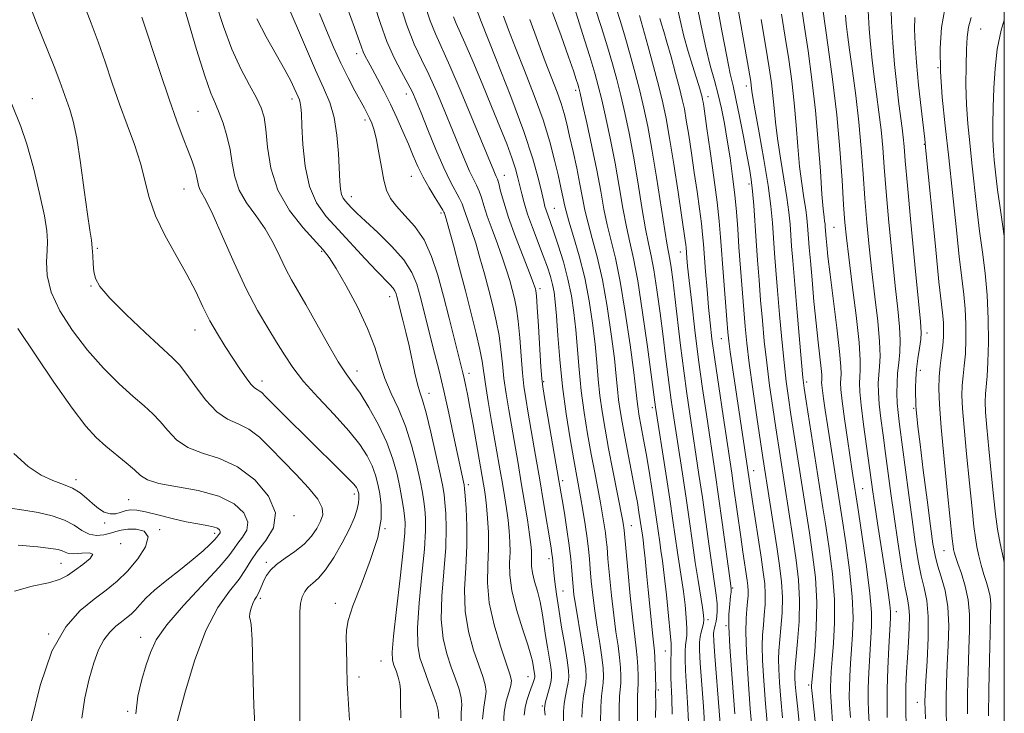
# Model space of a CAD drawing. Extents: x 2137300 to 2140200, y 312300 to 315200.
# Drawn here: x 2139784 to 2140000, y 313338 to 313490 of the extents above; entities that cross this region are included whole.
import ezdxf

# ---------------------------------------------------------------- set-up
doc = ezdxf.new("R2010")
doc.units = 0
doc.header["$MEASUREMENT"] = 0
for name, color, linetype, lineweight in [('DTM SPOT ELEVATION', 2, 'Continuous', 13), ('GRID LINE', 7, 'Continuous', 0), ('INDEX CONTOUR', 41, 'Continuous', 13), ('INTERMEDIATE CONTOUR', 44, 'Continuous', 0)]:
    doc.layers.add(name, color=color, linetype=linetype, lineweight=lineweight)

msp = doc.modelspace()

# ---------------------------------------------------------------- linework, layer by layer
at = {"layer": 'DTM SPOT ELEVATION'}
for p in [(2139994.84, 313487.88, 1119), (2139857.76, 313482.49, 1063.5), (2139985.43, 313479.38, 1116), (2139868.62, 313473.62, 1065.4), (2139905.82, 313474.46, 1079.6), (2139943.33, 313475.36, 1097.5), (2139786.52, 313472.56, 1046.7), (2139843.51, 313472.52, 1057.5), (2139934.93, 313473.04, 1092.6), (2139822.86, 313469.79, 1053), (2139859.56, 313467.92, 1061.6), (2139982.42, 313462.54, 1113.9), (2139869.77, 313455.54, 1063.2), (2139890.16, 313455.76, 1070.7), (2139943.93, 313453.86, 1095.6), (2139819.82, 313452.72, 1051.2), (2139856.56, 313451.05, 1060.6), (2139876.3, 313447.47, 1063.7), (2139901.2, 313448.47, 1074.9), (2139962.61, 313444.32, 1105), (2139800.82, 313439.72, 1048.2), (2139850.04, 313439.04, 1055.8), (2139928.82, 313438.87, 1087.3), (2139799.36, 313431.42, 1047.9), (2139898.05, 313430.8, 1070.4), (2139865.03, 313429.11, 1057.4), (2139822.24, 313421.74, 1049.3), (2139937.85, 313419.85, 1091.2), (2139983, 313421.09, 1112.5), (2139857.8, 313412.77, 1054.6), (2139981.55, 313412.89, 1112.5), (2139882.4, 313412.19, 1062.5), (2139836.94, 313410.53, 1050.5), (2139898.83, 313410.43, 1070.2), (2139956.56, 313410.34, 1100.4), (2139873.6, 313407.83, 1058.6), (2139922.69, 313404.65, 1081.6), (2139980.08, 313404.56, 1111.8), (2139944.96, 313390.81, 1092.7), (2139796.13, 313388.85, 1042.4), (2139882.3, 313387.78, 1060.4), (2139903.03, 313388.66, 1070.4), (2139968.89, 313386.88, 1104.9), (2139857.26, 313385.68, 1049.6), (2139807.66, 313384.47, 1043), (2139844, 313380.97, 1046.2), (2139802.4, 313379.33, 1041.7), (2139918.05, 313378.73, 1076.8), (2139814.44, 313377.87, 1040), (2139826.58, 313377.09, 1041.6), (2139863.98, 313378.1, 1052), (2139805.89, 313374.77, 1038.3), (2139986.79, 313373.27, 1113.2), (2139792.83, 313370.5, 1037.2), (2139837.94, 313370.69, 1047.7), (2139899.98, 313371.5, 1067.6), (2139903.07, 313364.37, 1068.9), (2139940.35, 313365.06, 1088.2), (2139836.56, 313362.74, 1048.3), (2139853.03, 313361.71, 1051.6), (2139976.3, 313359.81, 1106.6), (2139934.88, 313358.1, 1084.4), (2139938.86, 313356.73, 1087.8), (2139790.11, 313354.95, 1040), (2139810.31, 313354.18, 1043.4), (2139925.54, 313351.18, 1079.2), (2139863.12, 313348.97, 1053.2), (2139858.25, 313345.45, 1052.5), (2139895.36, 313345.56, 1063.2), (2139957.03, 313343.71, 1097.7), (2139924.02, 313342.66, 1078.3), (2139980.87, 313339.92, 1109.3), (2139807.47, 313337.96, 1043.9), (2139898.56, 313339.1, 1065.8)]:
    msp.add_point(p, dxfattribs=at)
at = {"layer": 'GRID LINE', "flags": 128}
msp.add_lwpolyline([(2137500, 312500), (2140000, 312500), (2140000, 315000), (2137500, 315000), (2137500, 312500)], dxfattribs=at)
at = {"layer": 'INDEX CONTOUR', "flags": 128}
for points, elevation in [([(2139797.937, 313492.984), (2139799.409, 313489.189), (2139800.934, 313485.106), (2139802.476, 313480.672), (2139804.05, 313476.026), (2139805.681, 313471.359), (2139807.362, 313466.833), (2139808.947, 313462.515), (2139810.256, 313458.445), (2139812.156, 313450.842), (2139813.529, 313446.874), (2139815.618, 313442.57), (2139818.095, 313438.156), (2139820.475, 313433.956), (2139822.395, 313430.215), (2139823.99, 313426.873), (2139825.516, 313423.794), (2139827.169, 313420.871), (2139828.896, 313418.107), (2139832.119, 313413.202), (2139833.45, 313411.251), (2139834.521, 313409.837), (2139835.306, 313409.046), (2139835.886, 313408.667), (2139836.363, 313408.415), (2139836.883, 313408.007), (2139837.741, 313407.169), (2139839.271, 313405.624), (2139841.69, 313403.211), (2139853.855, 313391.195), (2139855.905, 313389.13), (2139857.114, 313387.835), (2139857.683, 313387.12), (2139857.906, 313386.71), (2139858.029, 313386.373), (2139858.117, 313386.04), (2139858.187, 313385.685), (2139858.242, 313385.265), (2139858.243, 313384.664), (2139858.133, 313383.752), (2139857.843, 313382.405), (2139857.242, 313380.527), (2139856.183, 313378.032), (2139854.596, 313374.945), (2139852.725, 313371.745), (2139850.892, 313369.025), (2139849.352, 313367.212), (2139848.116, 313366.07), (2139847.126, 313365.2), (2139846.339, 313364.255), (2139845.757, 313363.102), (2139845.393, 313361.662), (2139845.243, 313359.782), (2139845.232, 313357.003), (2139845.264, 313352.792), (2139845.266, 313346.949), (2139845.231, 313335.324)], 1050), ([(2139842.241, 313493.899), (2139846.475, 313483.96), (2139848.692, 313478.885), (2139850.488, 313474.963), (2139851.832, 313471.744), (2139852.778, 313468.457), (2139853.385, 313464.57), (2139853.742, 313460.513), (2139854.075, 313454.388), (2139854.218, 313452.691), (2139854.44, 313451.563), (2139854.797, 313450.735), (2139855.286, 313450.05), (2139855.891, 313449.381), (2139856.646, 313448.581), (2139857.803, 313447.424), (2139859.67, 313445.663), (2139862.384, 313443.161), (2139865.42, 313440.205), (2139868.084, 313437.189), (2139869.861, 313434.412), (2139870.939, 313431.794), (2139871.685, 313429.161), (2139874.878, 313416.645), (2139875.841, 313412.779), (2139876.881, 313408.383), (2139877.982, 313403.453), (2139879.04, 313398.542), (2139881.214, 313388.394), (2139881.35, 313387.704), (2139881.451, 313386.869), (2139881.587, 313385.282), (2139881.795, 313382.499), (2139881.965, 313378.718), (2139881.953, 313374.298), (2139881.698, 313369.57), (2139881.464, 313364.735), (2139881.598, 313359.967), (2139882.332, 313355.449), (2139883.438, 313351.406), (2139884.572, 313348.075), (2139885.447, 313345.602), (2139885.984, 313343.769), (2139886.16, 313342.263), (2139885.994, 313340.763), (2139885.671, 313338.878), (2139885.419, 313336.204)], 1060), ([(2139872.728, 313493.316), (2139873.91, 313489.684), (2139875.035, 313486.814), (2139878.191, 313479.843), (2139880.708, 313473.989), (2139883.434, 313467.48), (2139887.864, 313456.75), (2139888.186, 313456.001), (2139888.414, 313455.51), (2139888.649, 313454.909), (2139888.943, 313453.917), (2139889.365, 313452.273), (2139890.044, 313449.833), (2139891.125, 313446.476), (2139892.659, 313442.252), (2139894.329, 313437.9), (2139895.725, 313434.327), (2139896.541, 313432.197), (2139896.899, 313431.199), (2139897.024, 313430.774), (2139897.111, 313430.345), (2139897.228, 313429.242), (2139897.411, 313426.776), (2139897.678, 313422.6), (2139898.227, 313413.621), (2139898.404, 313411.11), (2139898.635, 313409.225), (2139899.096, 313406.495), (2139902.179, 313388.69), (2139902.879, 313384.474), (2139903.368, 313381.456), (2139903.924, 313377.883), (2139904.421, 313374.354), (2139904.766, 313371.357), (2139904.984, 313368.922), (2139905.13, 313366.971), (2139905.268, 313365.34), (2139905.483, 313363.547), (2139905.87, 313361.027), (2139907.166, 313353.44), (2139907.747, 313349.836), (2139908.075, 313347.274), (2139908.163, 313345.542), (2139908.061, 313344.21), (2139907.553, 313341.316), (2139907.323, 313339.291), (2139907.219, 313336.632)], 1070), ([(2139969.924, 313494.587), (2139970.297, 313487.91), (2139970.576, 313484.572), (2139970.961, 313481.077), (2139971.43, 313477.411), (2139971.954, 313473.579), (2139972.475, 313469.664), (2139972.929, 313465.766), (2139973.283, 313461.873), (2139973.618, 313457.515), (2139974.046, 313452.108), (2139974.645, 313445.355), (2139975.338, 313438.095), (2139976.015, 313431.46), (2139976.577, 313426.311), (2139976.963, 313422.458), (2139977.123, 313419.445), (2139977.038, 313416.869), (2139976.811, 313414.534), (2139976.575, 313412.299), (2139976.441, 313410.056), (2139976.421, 313407.835), (2139976.502, 313405.7), (2139976.683, 313403.6), (2139976.997, 313401.012), (2139978.946, 313386.039), (2139979.737, 313380.127), (2139980.451, 313375.107), (2139981.111, 313371.027), (2139981.762, 313367.754), (2139982.422, 313365.055), (2139982.978, 313362.307), (2139983.288, 313358.788), (2139983.263, 313354.08), (2139983.029, 313348.988), (2139982.758, 313344.623), (2139982.596, 313341.773), (2139982.551, 313339.947), (2139982.593, 313338.333), (2139982.7, 313336.322)], 1110), ([(2139900.757, 313491.564), (2139902.662, 313486.391), (2139904.284, 313481.814), (2139905.363, 313478.689), (2139905.984, 313476.823), (2139906.319, 313475.764), (2139906.541, 313475.006), (2139906.832, 313473.816), (2139907.379, 313471.407), (2139908.298, 313467.284), (2139909.416, 313462.113), (2139910.492, 313456.856), (2139911.347, 313452.272), (2139912.063, 313448.34), (2139912.781, 313444.837), (2139914.58, 313437.56), (2139915.641, 313432.407), (2139916.754, 313425.651), (2139917.789, 313418.464), (2139918.592, 313412.398), (2139919.058, 313408.599), (2139919.403, 313405.433), (2139919.544, 313404.401), (2139919.739, 313403.235), (2139920.78, 313397.689), (2139921.32, 313394.594), (2139921.961, 313390.694), (2139922.625, 313386.482), (2139923.219, 313382.591), (2139924.308, 313375.129), (2139924.591, 313373.267), (2139924.911, 313371.029), (2139925.305, 313367.885), (2139925.787, 313363.578), (2139926.269, 313358.951), (2139926.636, 313355.12), (2139926.811, 313352.877), (2139926.837, 313351.691), (2139926.795, 313350.701), (2139926.754, 313349.234), (2139926.738, 313347.359), (2139926.771, 313345.333), (2139926.963, 313340.786), (2139927.044, 313337.319)], 1080), ([(2139924.366, 313490.23), (2139924.718, 313488.95), (2139925.201, 313487.327), (2139925.883, 313484.996), (2139926.791, 313481.763), (2139927.777, 313478.159), (2139928.648, 313474.891), (2139929.267, 313472.433), (2139929.723, 313470.329), (2139930.157, 313467.887), (2139930.681, 313464.593), (2139931.279, 313460.635), (2139931.907, 313456.381), (2139932.516, 313452.184), (2139933.056, 313448.346), (2139933.475, 313445.161), (2139933.742, 313442.756), (2139933.927, 313440.61), (2139934.381, 313434.582), (2139934.701, 313430.616), (2139935.036, 313426.743), (2139935.372, 313423.328), (2139935.793, 313419.781), (2139936.406, 313415.28), (2139937.268, 313409.348), (2139938.228, 313402.91), (2139940.138, 313390.284), (2139940.55, 313387.429), (2139942.099, 313376.268), (2139942.572, 313373.011), (2139943.529, 313366.704), (2139943.676, 313365.5), (2139943.734, 313364.435), (2139943.707, 313363.314), (2139943.612, 313362.009), (2139943.468, 313360.407), (2139943.31, 313358.336), (2139943.232, 313355.362), (2139943.341, 313350.985), (2139943.703, 313345.017), (2139944.204, 313338.498), (2139945.041, 313328.815)], 1090), ([(2139946.568, 313490.011), (2139947.613, 313483.947), (2139948.364, 313479.398), (2139948.854, 313476.064), (2139949.176, 313473.3), (2139949.426, 313470.532), (2139949.718, 313467.45), (2139950.165, 313463.809), (2139950.834, 313459.506), (2139951.592, 313455.001), (2139952.253, 313450.895), (2139952.681, 313447.63), (2139952.928, 313445.006), (2139953.275, 313440.196), (2139953.524, 313437.034), (2139954.406, 313426.506), (2139955.43, 313414.632), (2139955.742, 313411.307), (2139956.029, 313408.985), (2139956.476, 313406.086), (2139960.172, 313382.685), (2139960.791, 313378.677), (2139961.534, 313373.713), (2139962.241, 313368.133), (2139962.691, 313362.52), (2139962.735, 313357.386), (2139962.505, 313352.949), (2139962.2, 313349.356), (2139961.984, 313346.692), (2139961.865, 313344.802), (2139961.812, 313343.467), (2139961.807, 313342.41), (2139961.866, 313341.098), (2139962.019, 313338.941), (2139962.281, 313335.581)], 1100), ([(2140000, 313489.841), (2139999.292, 313487.678), (2139998.453, 313483.503), (2139997.982, 313479.209), (2139997.73, 313474.901), (2139997.573, 313470.712), (2139997.494, 313466.867), (2139997.502, 313463.616), (2139997.602, 313461.11), (2139997.768, 313459.096), (2139998.197, 313455.146), (2139998.513, 313452.538), (2139999.005, 313449.08), (2139999.707, 313444.526), (2140000, 313442.371)], 1120), ([(2139781.675, 313382.571), (2139784.615, 313382.161), (2139787.769, 313381.635), (2139790.86, 313380.922), (2139793.576, 313379.984), (2139795.701, 313378.834), (2139797.412, 313377.71), (2139798.983, 313376.901), (2139800.611, 313376.616), (2139802.219, 313376.74), (2139803.649, 313377.078), (2139804.827, 313377.458), (2139805.99, 313377.789), (2139807.451, 313378.006), (2139809.347, 313378.003), (2139811.096, 313377.524), (2139811.942, 313376.277), (2139811.345, 313374.109), (2139809.651, 313371.425), (2139807.436, 313368.771), (2139805.147, 313366.549), (2139802.744, 313364.586), (2139800.062, 313362.563), (2139797.017, 313360.094), (2139793.83, 313356.526), (2139790.806, 313351.139), (2139788.218, 313343.651), (2139786.226, 313335.544)], 1040)]:
    msp.add_lwpolyline(points, dxfattribs=dict(at, elevation=elevation))
at = {"layer": 'INTERMEDIATE CONTOUR', "flags": 128}
for points, elevation in [([(2139818.033, 313498.946), (2139820.664, 313489.893), (2139822.599, 313483.381), (2139824.404, 313477.617), (2139825.744, 313473.831), (2139826.725, 313471.465), (2139827.569, 313469.515), (2139828.436, 313467.174), (2139829.264, 313464.425), (2139829.935, 313461.45), (2139830.408, 313458.409), (2139830.957, 313455.392), (2139831.936, 313452.467), (2139833.574, 313449.671), (2139835.61, 313446.897), (2139837.661, 313444.007), (2139839.421, 313440.93), (2139840.902, 313437.876), (2139842.195, 313435.125), (2139843.418, 313432.804), (2139846.575, 313427.353), (2139851.427, 313418.697), (2139853.719, 313414.774), (2139855.467, 313412.098), (2139856.925, 313410.082), (2139858.489, 313407.838), (2139860.43, 313404.703), (2139862.51, 313400.933), (2139864.365, 313397.015), (2139865.716, 313393.357), (2139866.625, 313390.069), (2139867.239, 313387.176), (2139867.685, 313384.7), (2139868.009, 313382.619), (2139868.237, 313380.901), (2139868.373, 313379.354), (2139868.325, 313377.143), (2139867.982, 313373.274), (2139867.296, 313367.22), (2139866.483, 313360.345), (2139865.828, 313354.473), (2139865.549, 313350.952), (2139865.615, 313349.19), (2139865.932, 313348.113), (2139866.396, 313346.859), (2139866.88, 313345.41), (2139867.244, 313343.962), (2139867.394, 313342.658), (2139867.404, 313341.428), (2139867.387, 313340.15), (2139867.471, 313336.519)], 1054), ([(2139940.451, 313498.584), (2139944.296, 313476.399), (2139944.431, 313475.53), (2139944.571, 313474.279), (2139944.779, 313472.852), (2139945.28, 313469.926), (2139946.152, 313465.083), (2139947.188, 313459.211), (2139948.11, 313453.525), (2139948.709, 313448.954), (2139949.055, 313445.28), (2139949.532, 313438.641), (2139949.825, 313434.884), (2139950.188, 313430.436), (2139950.632, 313425.174), (2139951.123, 313419.648), (2139951.619, 313414.574), (2139952.09, 313410.444), (2139952.577, 313406.849), (2139953.135, 313403.156), (2139957.208, 313377.136), (2139957.904, 313372.433), (2139958.493, 313367.318), (2139958.794, 313361.863), (2139958.694, 313356.248), (2139958.348, 313351.099), (2139957.653, 313343.54), (2139957.68, 313343.088), (2139957.728, 313342.531), (2139957.862, 313341.176), (2139959.175, 313328.775)], 1098), ([(2139882.425, 313496.592), (2139885.11, 313489.557), (2139888.322, 313481.441), (2139891.625, 313473.038), (2139894.477, 313465.393), (2139896.466, 313459.341), (2139897.7, 313454.897), (2139898.417, 313451.869), (2139898.839, 313450.018), (2139899.112, 313448.916), (2139899.367, 313448.088), (2139900.251, 313445.633), (2139901.014, 313443.442), (2139902.03, 313440.369), (2139903.144, 313436.716), (2139904.16, 313432.901), (2139904.924, 313429.234), (2139905.471, 313425.598), (2139905.878, 313421.767), (2139906.595, 313413.07), (2139907.075, 313408.368), (2139907.723, 313403.587), (2139908.483, 313398.892), (2139909.277, 313394.463), (2139910.031, 313390.447), (2139911.302, 313383.771), (2139911.778, 313381.122), (2139912.143, 313378.917), (2139912.404, 313377.139), (2139912.578, 313375.667), (2139912.734, 313373.988), (2139912.951, 313371.488), (2139913.289, 313367.781), (2139913.723, 313363.388), (2139914.209, 313359.058), (2139914.703, 313355.388), (2139915.151, 313352.356), (2139915.497, 313349.79), (2139915.7, 313347.55), (2139915.772, 313345.646), (2139915.738, 313344.122), (2139915.495, 313341.28), (2139915.394, 313338.526), (2139915.368, 313334.159)], 1074), ([(2139975.009, 313497.023), (2139975.256, 313489.527), (2139975.495, 313484.896), (2139975.893, 313480.078), (2139976.382, 313475.469), (2139976.865, 313471.486), (2139977.567, 313466.075), (2139977.796, 313464.112), (2139977.982, 313462.071), (2139978.243, 313458.932), (2139978.716, 313453.544), (2139979.477, 313445.344), (2139980.353, 313436.133), (2139981.562, 313423.618), (2139981.717, 313421.23), (2139981.631, 313419.668), (2139981.372, 313417.748), (2139981.038, 313415.468), (2139980.746, 313413.121), (2139980.58, 313410.957), (2139980.52, 313409.068), (2139980.518, 313407.507), (2139980.537, 313406.283), (2139980.578, 313405.237), (2139980.649, 313404.172), (2139980.775, 313402.807), (2139981.025, 313400.538), (2139981.491, 313396.683), (2139982.212, 313390.923), (2139983.042, 313384.405), (2139983.789, 313378.644), (2139984.323, 313374.747), (2139984.777, 313372.19), (2139985.343, 313370.045), (2139986.139, 313367.534), (2139986.975, 313364.484), (2139987.585, 313360.873), (2139987.78, 313356.743), (2139987.675, 313352.378), (2139987.467, 313348.127), (2139987.314, 313344.274), (2139987.243, 313340.863), (2139987.248, 313337.874), (2139987.318, 313335.281)], 1112), ([(2139785.418, 313494.565), (2139787.458, 313489.264), (2139791.286, 313479.691), (2139792.536, 313476.404), (2139794.744, 313470.189), (2139795.467, 313467.684), (2139796.249, 313463.9), (2139797.085, 313458.5), (2139797.901, 313452.493), (2139798.603, 313447.223), (2139799.122, 313443.685), (2139799.469, 313441.464), (2139799.682, 313439.793), (2139799.799, 313438.06), (2139799.892, 313436.273), (2139800.035, 313434.599), (2139800.379, 313433.084), (2139801.368, 313431.317), (2139803.524, 313428.774), (2139807.097, 313425.172), (2139811.26, 313421.209), (2139817.283, 313415.655), (2139818.804, 313414.103), (2139820.238, 313412.264), (2139822.172, 313409.523), (2139824.513, 313406.414), (2139826.998, 313403.76), (2139829.41, 313402.132), (2139831.748, 313401.093), (2139834.057, 313399.956), (2139836.395, 313398.176), (2139838.854, 313395.795), (2139841.538, 313392.996), (2139844.449, 313389.987), (2139847.18, 313387.065), (2139849.221, 313384.546), (2139850.199, 313382.643), (2139850.29, 313381.142), (2139849.805, 313379.722), (2139848.991, 313378.136), (2139847.826, 313376.428), (2139846.224, 313374.713), (2139844.178, 313373.088), (2139842.007, 313371.585), (2139840.111, 313370.21), (2139838.787, 313368.967), (2139837.94, 313367.815), (2139837.369, 313366.707), (2139836.906, 313365.615), (2139836.495, 313364.599), (2139836.109, 313363.744), (2139835.725, 313363.08), (2139835.34, 313362.454), (2139834.956, 313361.661), (2139834.587, 313360.587), (2139834.306, 313359.478), (2139834.2, 313358.668), (2139834.318, 313358.204), (2139834.561, 313356.989), (2139834.793, 313353.64), (2139834.936, 313347.296), (2139835.13, 313339.178), (2139835.576, 313331.033)], 1048), ([(2139826.848, 313493.606), (2139828.486, 313488.459), (2139830.331, 313483.48), (2139832.305, 313479.152), (2139834.193, 313475.578), (2139835.743, 313472.768), (2139836.776, 313470.61), (2139837.396, 313468.517), (2139837.781, 313465.784), (2139838.148, 313461.916), (2139838.885, 313457.284), (2139840.417, 313452.469), (2139842.973, 313448.002), (2139845.969, 313444.194), (2139850.394, 313439.389), (2139851.706, 313437.698), (2139853.23, 313435.279), (2139855.424, 313431.476), (2139857.922, 313426.81), (2139860.151, 313422.1), (2139861.701, 313417.986), (2139862.824, 313414.397), (2139863.936, 313411.089), (2139865.345, 313407.822), (2139866.938, 313404.394), (2139868.491, 313400.615), (2139869.82, 313396.417), (2139870.882, 313392.238), (2139871.663, 313388.639), (2139872.171, 313386.015), (2139872.481, 313384.075), (2139872.687, 313382.362), (2139872.847, 313380.402), (2139872.872, 313377.668), (2139872.639, 313373.615), (2139872.096, 313368.004), (2139871.477, 313361.808), (2139871.084, 313356.304), (2139871.155, 313352.419), (2139871.653, 313349.676), (2139872.472, 313347.248), (2139873.487, 313344.532), (2139874.492, 313341.811), (2139875.262, 313339.594), (2139875.644, 313338.094), (2139875.788, 313336.361)], 1056), ([(2139861.675, 313493.122), (2139862.951, 313489.106), (2139864.39, 313485.181), (2139866.007, 313481.587), (2139867.618, 313478.471), (2139868.987, 313475.955), (2139869.974, 313474.023), (2139870.826, 313472.103), (2139871.887, 313469.481), (2139873.394, 313465.711), (2139875.165, 313461.39), (2139876.907, 313457.38), (2139878.381, 313454.352), (2139880.369, 313450.679), (2139880.908, 313449.477), (2139881.298, 313448.364), (2139881.712, 313447.107), (2139883.03, 313443.426), (2139883.892, 313440.816), (2139884.836, 313437.642), (2139885.811, 313434.119), (2139886.766, 313430.516), (2139887.65, 313427.054), (2139888.414, 313423.747), (2139889.013, 313420.56), (2139889.425, 313417.447), (2139889.744, 313414.329), (2139890.092, 313411.12), (2139890.562, 313407.743), (2139891.142, 313404.181), (2139893.189, 313392.377), (2139893.905, 313388.155), (2139894.61, 313383.916), (2139895.243, 313380.003), (2139895.733, 313376.82), (2139896.032, 313374.64), (2139896.165, 313373.208), (2139896.181, 313372.137), (2139896.139, 313371.082), (2139896.154, 313369.87), (2139896.354, 313368.372), (2139896.819, 313366.5), (2139897.435, 313364.337), (2139898.04, 313362.011), (2139898.509, 313359.622), (2139898.887, 313357.171), (2139899.255, 313354.635), (2139899.668, 313352.041), (2139900.399, 313347.665), (2139900.57, 313346.342), (2139900.569, 313345.356), (2139900.383, 313344.298), (2139900.03, 313342.886), (2139899.253, 313340.055), (2139899.058, 313339.205), (2139899.029, 313338.393), (2139899.133, 313337.062)], 1066), ([(2139867.03, 313494.147), (2139868.785, 313488.751), (2139870.413, 313484.591), (2139871.973, 313481.235), (2139873.589, 313477.899), (2139875.341, 313474.006), (2139877.131, 313469.791), (2139878.814, 313465.693), (2139880.277, 313462.084), (2139881.514, 313459.07), (2139882.546, 313456.691), (2139883.398, 313454.931), (2139884.092, 313453.561), (2139884.656, 313452.297), (2139885.136, 313450.875), (2139885.671, 313449.099), (2139886.419, 313446.792), (2139887.475, 313443.875), (2139888.68, 313440.663), (2139889.808, 313437.571), (2139890.688, 313434.92), (2139891.355, 313432.659), (2139891.894, 313430.645), (2139892.381, 313428.699), (2139892.821, 313426.495), (2139893.212, 313423.668), (2139893.552, 313420.024), (2139893.861, 313416.042), (2139894.16, 313412.371), (2139894.483, 313409.427), (2139894.889, 313406.703), (2139895.445, 313403.46), (2139897.06, 313394.13), (2139897.959, 313388.849), (2139898.801, 313383.811), (2139900.432, 313373.847), (2139900.627, 313372.585), (2139900.735, 313371.752), (2139901.057, 313368.406), (2139901.287, 313366.366), (2139901.631, 313363.694), (2139902.126, 313360.359), (2139902.771, 313356.445), (2139903.447, 313352.496), (2139903.997, 313349.17), (2139904.3, 313346.933), (2139904.363, 313345.465), (2139904.223, 313344.254), (2139903.93, 313342.885), (2139903.581, 313341.334), (2139903.288, 313339.673), (2139903.144, 313337.869), (2139903.182, 313335.456)], 1068), ([(2139928.028, 313493.444), (2139928.804, 313489.871), (2139929.614, 313486.356), (2139930.548, 313482.959), (2139931.501, 313479.876), (2139932.323, 313477.338), (2139932.899, 313475.509), (2139933.26, 313474.278), (2139933.481, 313473.467), (2139933.623, 313472.9), (2139933.729, 313472.414), (2139933.829, 313471.851), (2139933.966, 313470.974), (2139934.686, 313466.042), (2139935.4, 313461.064), (2139936.212, 313455.243), (2139936.923, 313449.82), (2139937.387, 313445.667), (2139937.69, 313442.162), (2139938.335, 313433.478), (2139939.068, 313424.069), (2139939.297, 313421.273), (2139939.503, 313419.262), (2139939.806, 313416.954), (2139940.294, 313413.535), (2139944.598, 313384.587), (2139946.566, 313371.813), (2139947.061, 313368.53), (2139947.372, 313365.989), (2139947.494, 313363.74), (2139947.442, 313361.434), (2139947.277, 313359.102), (2139947.072, 313356.877), (2139946.898, 313354.776), (2139946.819, 313352.366), (2139946.896, 313349.096), (2139947.167, 313344.642), (2139947.566, 313339.567), (2139948.003, 313334.656)], 1092), ([(2139932.421, 313493.693), (2139933.42, 313488.597), (2139934.414, 313483.812), (2139935.387, 313479.868), (2139936.311, 313476.567), (2139937.148, 313473.53), (2139937.877, 313470.425), (2139938.528, 313467.114), (2139939.144, 313463.505), (2139939.755, 313459.562), (2139940.325, 313455.475), (2139940.802, 313451.485), (2139941.155, 313447.739), (2139941.438, 313443.998), (2139941.721, 313439.92), (2139942.061, 313435.311), (2139942.775, 313426.191), (2139943.085, 313422.51), (2139943.451, 313418.886), (2139943.995, 313414.457), (2139944.785, 313408.717), (2139945.673, 313402.576), (2139946.992, 313393.727), (2139950.04, 313374.058), (2139950.654, 313369.968), (2139951.074, 313366.429), (2139951.254, 313363.047), (2139951.178, 313359.555), (2139950.943, 313356.197), (2139950.486, 313351.216), (2139950.406, 313349.37), (2139950.452, 313347.206), (2139950.634, 313344.267), (2139950.929, 313340.636), (2139951.313, 313336.534)], 1094), ([(2139936.807, 313493.962), (2139937.978, 313487.491), (2139939.021, 313481.837), (2139939.796, 313478.063), (2139940.416, 313475.383), (2139941.059, 313472.552), (2139941.85, 313468.677), (2139942.695, 313464.289), (2139943.45, 313460.275), (2139944.005, 313457.259), (2139944.394, 313454.824), (2139944.689, 313452.292), (2139944.951, 313449.133), (2139945.484, 313441.336), (2139945.79, 313437.088), (2139946.125, 313432.735), (2139946.482, 313428.314), (2139946.858, 313423.842), (2139947.287, 313419.267), (2139947.807, 313414.516), (2139948.438, 313409.581), (2139949.125, 313404.712), (2139949.795, 313400.226), (2139953.624, 313375.598), (2139954.279, 313371.197), (2139954.78, 313366.844), (2139955.014, 313362.353), (2139954.913, 313357.675), (2139954.609, 313353.292), (2139954.073, 313347.656), (2139953.993, 313346.372), (2139954.008, 313345.316), (2139954.098, 313343.892), (2139954.292, 313341.705), (2139954.622, 313338.412), (2139955.098, 313333.886)], 1096), ([(2139849.592, 313491.311), (2139851.093, 313487.569), (2139852.648, 313483.896), (2139854.244, 313480.387), (2139855.85, 313477.15), (2139857.341, 313474.328), (2139859.447, 313470.48), (2139860.06, 313469.322), (2139860.558, 313468.315), (2139861.06, 313467.18), (2139861.58, 313465.671), (2139862.106, 313463.548), (2139862.632, 313460.706), (2139863.165, 313457.568), (2139863.713, 313454.687), (2139864.323, 313452.467), (2139865.171, 313450.681), (2139866.471, 313448.953), (2139868.338, 313446.949), (2139870.487, 313444.513), (2139872.537, 313441.534), (2139874.2, 313437.937), (2139875.562, 313433.79), (2139876.802, 313429.199), (2139878.048, 313424.355), (2139881.085, 313412.305), (2139881.36, 313411.125), (2139881.675, 313409.671), (2139882.086, 313407.634), (2139882.629, 313404.77), (2139883.313, 313401.005), (2139885.616, 313387.887), (2139885.822, 313386.618), (2139886.035, 313385.091), (2139886.265, 313383.073), (2139886.502, 313380.403), (2139886.672, 313377.219), (2139886.684, 313373.729), (2139886.521, 313370.083), (2139886.461, 313366.165), (2139886.855, 313361.799), (2139887.919, 313356.963), (2139889.33, 313352.27), (2139891.426, 313346.136), (2139891.729, 313344.747), (2139891.609, 313343.6), (2139891.169, 313342.098), (2139890.614, 313340.137), (2139890.169, 313337.729), (2139890.014, 313334.871)], 1062), ([(2139855.659, 313492.598), (2139857.242, 313488.257), (2139858.782, 313483.88), (2139859.164, 313482.893), (2139859.614, 313481.955), (2139860.241, 313480.787), (2139861.127, 313479.177), (2139862.32, 313476.983), (2139863.717, 313474.324), (2139865.183, 313471.392), (2139866.6, 313468.364), (2139867.919, 313465.386), (2139869.106, 313462.59), (2139870.158, 313460.064), (2139871.188, 313457.706), (2139872.338, 313455.366), (2139873.681, 313452.971), (2139875.018, 313450.763), (2139876.081, 313449.06), (2139876.678, 313448.079), (2139876.924, 313447.63), (2139877.006, 313447.423), (2139877.107, 313447.118), (2139877.381, 313446.189), (2139877.976, 313444.06), (2139878.983, 313440.365), (2139880.267, 313435.579), (2139881.637, 313430.387), (2139882.919, 313425.408), (2139884.008, 313420.999), (2139884.813, 313417.452), (2139885.298, 313414.87), (2139886.024, 313409.869), (2139886.642, 313406.06), (2139887.396, 313401.658), (2139889.29, 313390.79), (2139889.761, 313388.021), (2139890.216, 313385.267), (2139890.639, 313382.547), (2139890.999, 313379.948), (2139891.267, 313377.522), (2139891.419, 313375.213), (2139891.432, 313372.933), (2139891.338, 313370.559), (2139891.372, 313367.833), (2139891.821, 313364.462), (2139892.858, 313360.337), (2139894.171, 313356.089), (2139895.335, 313352.528), (2139896.025, 313350.25), (2139896.338, 313348.961), (2139896.799, 313346.162), (2139896.848, 313345.783), (2139896.846, 313345.494), (2139896.788, 313345.173), (2139896.665, 313344.707), (2139896.447, 313344.028), (2139896.1, 313343.075), (2139895.619, 313341.821), (2139895.114, 313340.352), (2139894.724, 313338.783), (2139894.56, 313337.11)], 1064), ([(2139879.035, 313490.617), (2139879.61, 313489.151), (2139881.519, 313484.867), (2139883.235, 313480.833), (2139885.287, 313475.91), (2139887.363, 313470.885), (2139889.197, 313466.413), (2139890.707, 313462.634), (2139891.861, 313459.555), (2139892.65, 313457.142), (2139893.181, 313455.191), (2139893.991, 313451.689), (2139894.521, 313449.685), (2139895.293, 313447.238), (2139896.369, 313444.247), (2139898.733, 313438.018), (2139899.631, 313435.525), (2139900.291, 313433.489), (2139900.765, 313431.734), (2139901.109, 313430.034), (2139901.381, 313427.926), (2139901.64, 313424.89), (2139901.947, 313420.565), (2139902.367, 313415.235), (2139902.966, 313409.346), (2139903.773, 313403.36), (2139904.659, 313397.811), (2139905.456, 313393.245), (2139906.933, 313385.101), (2139907.432, 313382.158), (2139907.94, 313378.967), (2139908.37, 313376.002), (2139908.66, 313373.588), (2139908.859, 313371.465), (2139909.041, 313369.231), (2139909.278, 313366.56), (2139909.603, 313363.467), (2139910.04, 313360.043), (2139910.59, 313356.421), (2139911.158, 313352.898), (2139911.622, 313349.812), (2139911.888, 313347.412), (2139911.967, 313345.594), (2139911.9, 313344.166), (2139911.524, 313341.298), (2139911.359, 313338.908), (2139911.294, 313335.396)], 1072), ([(2139890.005, 313490.694), (2139891.126, 313487.731), (2139892.657, 313483.767), (2139894.622, 313478.804), (2139896.747, 313473.324), (2139898.687, 313467.931), (2139900.17, 313463.136), (2139901.232, 313459.09), (2139901.984, 313455.851), (2139902.914, 313451.671), (2139903.186, 313450.36), (2139903.408, 313449.239), (2139903.738, 313447.845), (2139904.357, 313445.657), (2139905.376, 313442.313), (2139906.618, 313438.037), (2139907.834, 313433.207), (2139908.823, 313428.179), (2139909.571, 313423.237), (2139910.116, 313418.644), (2139910.502, 313414.582), (2139910.823, 313410.906), (2139911.185, 313407.39), (2139911.672, 313403.813), (2139912.308, 313399.974), (2139913.097, 313395.68), (2139914.016, 313390.896), (2139916.125, 313380.086), (2139916.346, 313378.868), (2139916.437, 313378.275), (2139916.497, 313377.747), (2139917.299, 313369.001), (2139917.843, 313363.308), (2139918.379, 313358.074), (2139918.816, 313354.355), (2139919.143, 313351.815), (2139919.372, 313349.767), (2139919.512, 313347.689), (2139919.576, 313345.698), (2139919.576, 313344.078), (2139919.467, 313341.263), (2139919.43, 313338.144), (2139919.453, 313332.784)], 1076), ([(2139905.575, 313492.561), (2139907.366, 313486.942), (2139908.954, 313481.846), (2139910.05, 313478.204), (2139910.825, 313475.385), (2139911.561, 313472.366), (2139912.474, 313468.368), (2139913.504, 313463.574), (2139914.523, 313458.412), (2139915.429, 313453.288), (2139916.239, 313448.524), (2139916.993, 313444.426), (2139917.738, 313441.053), (2139918.54, 313437.486), (2139919.469, 313432.564), (2139920.552, 313425.628), (2139921.629, 313418.033), (2139923.397, 313404.812), (2139925.653, 313390.269), (2139926.521, 313384.561), (2139927.21, 313379.857), (2139928.217, 313372.879), (2139929.101, 313367.165), (2139929.509, 313364.31), (2139929.873, 313361.336), (2139930.149, 313358.516), (2139930.286, 313356.204), (2139930.258, 313354.633), (2139930.127, 313353.53), (2139929.979, 313352.499), (2139929.888, 313351.182), (2139929.883, 313349.376), (2139929.983, 313346.921), (2139930.434, 313339.883), (2139930.636, 313335.625)], 1082), ([(2139910.058, 313492.702), (2139911.514, 313488.271), (2139912.834, 313483.98), (2139913.929, 313480.233), (2139914.864, 313476.807), (2139915.743, 313473.325), (2139916.65, 313469.451), (2139917.591, 313465.034), (2139918.551, 313459.969), (2139919.511, 313454.303), (2139920.416, 313448.71), (2139921.205, 313444.016), (2139921.845, 313440.729), (2139922.41, 313438.07), (2139922.998, 313434.944), (2139923.679, 313430.566), (2139924.396, 313425.427), (2139925.063, 313420.33), (2139925.611, 313415.922), (2139926.449, 313409.086), (2139926.823, 313406.308), (2139927.247, 313403.42), (2139929.295, 313390.119), (2139930.097, 313384.759), (2139930.827, 313379.684), (2139931.494, 313374.976), (2139932.128, 313370.629), (2139932.742, 313366.675), (2139933.712, 313360.735), (2139933.958, 313359.095), (2139934.028, 313358.082), (2139933.936, 313357.289), (2139933.706, 313356.389), (2139933.418, 313355.37), (2139933.164, 313354.297), (2139933.024, 313353.129), (2139933.028, 313351.394), (2139933.195, 313348.509), (2139933.905, 313338.981), (2139934.228, 313333.932)], 1084), ([(2139914.733, 313492.515), (2139915.686, 313489.559), (2139916.714, 313486.114), (2139917.808, 313482.262), (2139918.904, 313478.23), (2139919.926, 313474.283), (2139920.828, 313470.534), (2139921.678, 313466.495), (2139922.581, 313461.525), (2139923.592, 313455.319), (2139925.417, 313443.606), (2139925.952, 313440.405), (2139926.526, 313437.323), (2139926.805, 313435.505), (2139927.163, 313432.82), (2139927.63, 313429.021), (2139928.891, 313418.369), (2139929.582, 313412.783), (2139930.25, 313407.805), (2139930.9, 313403.309), (2139932.937, 313389.969), (2139933.674, 313384.957), (2139934.437, 313379.557), (2139935.176, 313374.238), (2139935.832, 313369.59), (2139936.352, 313366.055), (2139936.719, 313363.476), (2139936.922, 313361.546), (2139936.96, 313360.002), (2139936.874, 313358.749), (2139936.711, 313357.737), (2139936.518, 313356.911), (2139936.33, 313356.228), (2139936.182, 313355.632), (2139936.11, 313354.939), (2139936.167, 313353.393), (2139936.408, 313350.098), (2139937.376, 313338.078), (2139937.819, 313332.238)], 1086), ([(2139919.858, 313490.846), (2139920.595, 313488.247), (2139921.687, 313484.289), (2139922.943, 313479.653), (2139924.108, 313475.242), (2139924.998, 313471.649), (2139925.728, 313468.204), (2139926.485, 313463.924), (2139927.395, 313458.212), (2139928.337, 313452.028), (2139929.9, 313441.449), (2139930.027, 313440.501), (2139930.096, 313439.877), (2139930.275, 313437.643), (2139930.45, 313435.808), (2139930.786, 313432.616), (2139931.331, 313427.739), (2139932.043, 313421.695), (2139932.86, 313415.21), (2139933.719, 313408.926), (2139934.559, 313403.152), (2139936.579, 313389.82), (2139937.251, 313385.154), (2139938.045, 313379.44), (2139939.849, 313366.132), (2139939.982, 313364.87), (2139939.969, 313364.162), (2139939.883, 313363.266), (2139939.618, 313360.79), (2139939.501, 313359.226), (2139939.499, 313356.647), (2139939.72, 313352.106), (2139940.216, 313345.165), (2139940.838, 313337.401)], 1088), ([(2139951.031, 313491.153), (2139951.87, 313486.123), (2139952.638, 313481.237), (2139953.304, 313476.451), (2139953.853, 313471.652), (2139954.282, 313466.786), (2139954.655, 313462.048), (2139955.049, 313457.692), (2139955.517, 313453.929), (2139955.996, 313450.791), (2139956.396, 313448.265), (2139956.652, 313446.306), (2139956.801, 313444.731), (2139957.01, 313441.833), (2139957.167, 313439.848), (2139957.409, 313436.926), (2139957.76, 313432.812), (2139958.191, 313428.014), (2139958.657, 313423.233), (2139959.116, 313419.069), (2139959.791, 313413.314), (2139959.915, 313411.86), (2139959.928, 313411.092), (2139959.896, 313410.667), (2139959.88, 313410.252), (2139959.917, 313409.596), (2139960.042, 313408.465), (2139960.283, 313406.663), (2139960.648, 313404.141), (2139961.14, 313400.89), (2139964.375, 313380.217), (2139965.164, 313374.993), (2139965.988, 313368.948), (2139966.587, 313363.178), (2139966.777, 313358.523), (2139966.662, 313354.798), (2139966.423, 313351.564), (2139966.211, 313348.485), (2139966.059, 313345.651), (2139965.971, 313343.256), (2139965.955, 313341.345), (2139966.029, 313339.364), (2139966.214, 313336.607)], 1102), ([(2139955.494, 313492.295), (2139956.127, 313488.3), (2139956.911, 313483.077), (2139957.754, 313476.84), (2139958.53, 313470.003), (2139959.138, 313463.039), (2139959.592, 313456.645), (2139959.934, 313451.575), (2139960.199, 313448.352), (2139960.399, 313446.58), (2139960.539, 313445.635), (2139960.624, 313444.982), (2139960.674, 313444.457), (2139960.876, 313441.855), (2139961.01, 313440.361), (2139961.268, 313437.901), (2139961.737, 313433.97), (2139963.223, 313422.262), (2139963.833, 313417.031), (2139964.109, 313413.759), (2139964.138, 313412.034), (2139964.066, 313411.075), (2139964.028, 313410.142), (2139964.113, 313408.666), (2139964.395, 313406.122), (2139964.91, 313402.235), (2139965.541, 313397.75), (2139966.569, 313390.742), (2139967.959, 313381.756), (2139968.794, 313376.272), (2139969.735, 313369.763), (2139970.484, 313363.836), (2139970.818, 313359.661), (2139970.819, 313356.648), (2139970.438, 313350.278), (2139970.253, 313346.5), (2139970.129, 313343.045), (2139970.099, 313340.326), (2139970.163, 313337.988), (2139970.313, 313335.481)], 1104), ([(2139960.119, 313492.293), (2139961.338, 313483.894), (2139962.289, 313476.845), (2139963.195, 313469.076), (2139963.884, 313461.479), (2139964.369, 313454.68), (2139964.71, 313449.234), (2139964.981, 313445.374), (2139965.307, 313442.018), (2139965.825, 313437.762), (2139966.607, 313431.698), (2139967.455, 313424.915), (2139968.107, 313419.001), (2139968.373, 313415.14), (2139968.356, 313412.911), (2139968.235, 313411.483), (2139968.17, 313410.084), (2139968.249, 313408.159), (2139968.542, 313405.204), (2139969.081, 313400.967), (2139969.739, 313396.198), (2139971.145, 313386.151), (2139971.568, 313383.228), (2139972.155, 313379.33), (2139974.108, 313366.599), (2139974.563, 313363.549), (2139974.866, 313361.336), (2139975.003, 313359.862), (2139974.995, 313358.38), (2139974.665, 313352.07), (2139974.447, 313347.349), (2139974.288, 313342.834), (2139974.244, 313339.307), (2139974.297, 313336.611)], 1106), ([(2139965.098, 313490.924), (2139965.258, 313489.065), (2139965.54, 313486.685), (2139965.996, 313483.336), (2139966.646, 313478.737), (2139967.382, 313473.255), (2139968.063, 313467.421), (2139968.583, 313461.676), (2139968.995, 313456.097), (2139969.379, 313450.671), (2139969.813, 313445.364), (2139970.322, 313440.057), (2139970.92, 313434.611), (2139971.591, 313429.005), (2139972.209, 313423.687), (2139972.615, 313419.223), (2139972.705, 313416.005), (2139972.584, 313413.722), (2139972.405, 313411.891), (2139972.305, 313410.07), (2139972.335, 313407.997), (2139972.522, 313405.452), (2139972.883, 313402.284), (2139973.368, 313398.605), (2139973.914, 313394.596), (2139975.086, 313385.829), (2139975.791, 313380.779), (2139976.609, 313375.222), (2139977.448, 313369.833), (2139978.183, 313365.462), (2139978.711, 313362.657), (2139979.026, 313360.782), (2139979.144, 313358.901), (2139979.089, 313356.299), (2139978.922, 313353.132), (2139978.716, 313349.774), (2139978.531, 313346.533), (2139978.398, 313343.446), (2139978.336, 313340.482), (2139978.356, 313337.653), (2139978.427, 313335.156)], 1108), ([(2139986.918, 313492.321), (2139986.213, 313488.267), (2139985.901, 313483.686), (2139985.965, 313478.573), (2139986.37, 313472.909), (2139987.019, 313466.616), (2139987.8, 313459.604), (2139988.611, 313451.953), (2139989.395, 313444.421), (2139990.1, 313437.938), (2139990.687, 313433.149), (2139991.138, 313429.558), (2139991.438, 313426.39), (2139991.582, 313423.046), (2139991.58, 313419.657), (2139991.449, 313416.534), (2139991.218, 313413.902), (2139990.961, 313411.648), (2139990.762, 313409.568), (2139990.701, 313407.384), (2139990.817, 313404.525), (2139991.147, 313400.341), (2139991.692, 313394.521), (2139992.33, 313388.1), (2139992.91, 313382.45), (2139993.322, 313378.582), (2139993.638, 313376.068), (2139993.974, 313374.119), (2139994.417, 313372.106), (2139994.948, 313370.029), (2139995.52, 313368.048), (2139996.081, 313366.282), (2139996.563, 313364.682), (2139996.892, 313363.159), (2139997.023, 313361.51), (2139996.997, 313359.088), (2139996.885, 313355.134), (2139996.75, 313349.277), (2139996.63, 313342.697), (2139996.556, 313336.959)], 1116), ([(2139810.582, 313490.52), (2139814.482, 313478.595), (2139816.533, 313472.483), (2139818.271, 313467.62), (2139819.671, 313463.937), (2139820.767, 313461.115), (2139821.594, 313458.87), (2139822.185, 313457.074), (2139822.572, 313455.637), (2139822.997, 313453.499), (2139823.282, 313452.648), (2139824.704, 313450.142), (2139826.173, 313447.146), (2139828.294, 313442.324), (2139830.833, 313436.494), (2139833.479, 313430.774), (2139835.965, 313426.05), (2139838.205, 313422.262), (2139840.158, 313419.112), (2139841.866, 313416.301), (2139843.691, 313413.517), (2139846.076, 313410.447), (2139849.279, 313406.894), (2139852.822, 313403.147), (2139856.044, 313399.611), (2139858.43, 313396.603), (2139860.054, 313394.068), (2139861.135, 313391.863), (2139861.877, 313389.839), (2139862.402, 313387.842), (2139862.816, 313385.712), (2139863.148, 313383.265), (2139863.121, 313380.197), (2139862.383, 313376.179), (2139860.748, 313371.102), (2139858.709, 313365.746), (2139856.923, 313361.114), (2139855.894, 313357.927), (2139855.494, 313355.782), (2139855.437, 313353.994), (2139855.479, 313352.027), (2139855.61, 313347.865), (2139855.689, 313344.048), (2139855.785, 313341.829), (2139856.149, 313336.026)], 1052), ([(2139835.794, 313490.106), (2139837.833, 313486.162), (2139840.03, 313482.28), (2139841.948, 313478.947), (2139843.257, 313476.523), (2139844.055, 313474.888), (2139844.906, 313473.009), (2139845.174, 313472.364), (2139845.364, 313471.707), (2139845.49, 313470.827), (2139845.593, 313469.293), (2139845.721, 313466.617), (2139845.943, 313462.55), (2139846.43, 313457.792), (2139847.372, 313453.276), (2139848.92, 313449.685), (2139851.041, 313446.717), (2139853.659, 313443.819), (2139859.611, 313437.413), (2139862.15, 313434.716), (2139865.06, 313431.737), (2139865.735, 313430.974), (2139866.145, 313430.334), (2139866.394, 313429.729), (2139866.565, 313429.122), (2139867.904, 313423.904), (2139868.562, 313421.251), (2139869.261, 313418.262), (2139870.558, 313412.242), (2139871.124, 313409.851), (2139871.644, 313408.107), (2139872.225, 313406.309), (2139873.001, 313403.551), (2139874.04, 313399.279), (2139875.153, 313394.383), (2139876.086, 313390.103), (2139876.656, 313387.33), (2139876.953, 313385.531), (2139877.137, 313383.822), (2139877.321, 313381.451), (2139877.418, 313378.193), (2139877.296, 313373.957), (2139876.47, 313363.272), (2139876.341, 313358.136), (2139876.744, 313353.934), (2139877.545, 313350.541), (2139878.522, 313347.662), (2139879.467, 313345.067), (2139880.238, 313342.79), (2139880.711, 313340.929), (2139880.819, 313339.429), (2139880.73, 313337.62), (2139880.669, 313334.678)], 1058), ([(2139895.778, 313490.016), (2139899.187, 313480.794), (2139901.759, 313474.036), (2139902.65, 313471.558), (2139903.324, 313469.36), (2139903.9, 313467.095), (2139904.517, 313464.387), (2139905.269, 313461.008), (2139906.072, 313457.311), (2139906.797, 313453.796), (2139907.365, 313450.811), (2139907.899, 313448.098), (2139908.569, 313445.247), (2139909.498, 313441.886), (2139910.599, 313437.798), (2139911.737, 313432.807), (2139912.788, 313426.915), (2139913.68, 313420.85), (2139914.354, 313415.521), (2139914.78, 313411.59), (2139915.052, 313408.741), (2139915.293, 313406.411), (2139915.611, 313404.088), (2139916.052, 313401.467), (2139916.641, 313398.288), (2139918.882, 313386.665), (2139919.401, 313383.805), (2139919.751, 313381.711), (2139920.505, 313376.657), (2139920.642, 313375.651), (2139920.837, 313374.023), (2139921.109, 313371.527), (2139921.438, 313368.322), (2139921.802, 313364.668), (2139922.792, 313354.43), (2139923.145, 313351.174), (2139923.246, 313349.745), (2139923.324, 313347.827), (2139923.381, 313345.75), (2139923.427, 313343.041), (2139923.421, 313342.071), (2139923.422, 313339.597), (2139923.411, 313336.545)], 1078), ([(2139980.32, 313490.434), (2139980.307, 313487.842), (2139980.406, 313484.646), (2139980.683, 313480.576), (2139981.163, 313475.579), (2139981.724, 313470.488), (2139982.516, 313463.726), (2139982.789, 313461.159), (2139984.853, 313440.211), (2139985.648, 313432.368), (2139986.178, 313427.46), (2139986.473, 313424.87), (2139986.616, 313423.361), (2139986.673, 313421.899), (2139986.636, 313420.244), (2139986.483, 313418.356), (2139986.211, 313416.216), (2139985.904, 313413.881), (2139985.667, 313411.434), (2139985.592, 313408.809), (2139985.732, 313405.372), (2139986.128, 313400.343), (2139986.78, 313393.374), (2139987.526, 313385.846), (2139988.545, 313375.877), (2139988.733, 313374.206), (2139988.842, 313373.513), (2139988.988, 313372.888), (2139989.269, 313371.954), (2139989.785, 313370.457), (2139990.572, 313368.239), (2139991.427, 313365.473), (2139992.086, 313362.42), (2139992.356, 313359.246), (2139992.331, 313355.748), (2139992.176, 313351.63), (2139992.032, 313346.776), (2139991.937, 313341.78), (2139991.902, 313337.417)], 1114), ([(2139992.748, 313490.441), (2139992.12, 313488.279), (2139991.827, 313486.127), (2139991.7, 313483.446), (2139991.61, 313479.86), (2139991.584, 313475.656), (2139991.69, 313471.281), (2139991.973, 313467.065), (2139992.392, 313462.863), (2139992.885, 313458.414), (2139993.954, 313448.48), (2139994.552, 313443.509), (2139995.197, 313438.837), (2139995.802, 313434.247), (2139996.26, 313429.418), (2139996.49, 313424.192), (2139996.523, 313419.069), (2139996.415, 313414.712), (2139996.225, 313411.591), (2139995.86, 313407.701), (2139995.81, 313405.959), (2139995.902, 313403.677), (2139996.164, 313400.339), (2139996.603, 313395.667), (2139997.135, 313390.354), (2139997.655, 313385.332), (2139998.098, 313381.29), (2139998.539, 313377.95), (2139999.087, 313374.793), (2139999.808, 313371.472), (2140000, 313370.68)], 1118), ([(2139782.015, 313471.35), (2139783.979, 313466.504), (2139785.327, 313462.569), (2139786.772, 313457.359), (2139788.116, 313451.75), (2139789.145, 313446.87), (2139789.703, 313443.524), (2139789.868, 313441.231), (2139789.781, 313439.188), (2139789.626, 313436.724), (2139789.778, 313433.697), (2139790.657, 313430.101), (2139792.562, 313425.982), (2139795.314, 313421.609), (2139798.611, 313417.306), (2139802.148, 313413.365), (2139805.601, 313409.941), (2139808.643, 313407.162), (2139811.04, 313405.065), (2139812.941, 313403.35), (2139814.589, 313401.629), (2139816.235, 313399.639), (2139818.155, 313397.612), (2139820.632, 313395.903), (2139823.85, 313394.698), (2139827.6, 313393.513), (2139831.57, 313391.697), (2139835.386, 313388.806), (2139838.403, 313385.226), (2139839.908, 313381.55), (2139839.474, 313378.269), (2139837.811, 313375.451), (2139835.912, 313373.059), (2139834.52, 313371.019), (2139833.365, 313369.086), (2139831.925, 313366.977), (2139829.823, 313364.37), (2139827.261, 313360.792), (2139824.582, 313355.733), (2139822.1, 313349.031), (2139820.005, 313341.944), (2139817.545, 313332.594)], 1046), ([(2139783.333, 313422.052), (2139791.244, 313410.299), (2139795.237, 313404.553), (2139798.248, 313400.624), (2139800.544, 313398.12), (2139802.63, 313396.254), (2139807.088, 313392.588), (2139808.941, 313390.994), (2139810.298, 313389.756), (2139811.797, 313388.811), (2139814.267, 313388.045), (2139822.969, 313386.469), (2139827.455, 313385.248), (2139830.836, 313383.537), (2139832.96, 313381.535), (2139833.85, 313379.523), (2139833.613, 313377.733), (2139832.706, 313376.196), (2139831.67, 313374.892), (2139830.838, 313373.706), (2139829.699, 313372.139), (2139827.532, 313369.6), (2139819.714, 313361.234), (2139816.032, 313356.981), (2139813.727, 313353.647), (2139812.444, 313350.899), (2139811.538, 313348.154), (2139810.532, 313344.949), (2139809.644, 313341.305), (2139809.263, 313337.364)], 1044), ([(2139782.462, 313394.612), (2139785.585, 313391.759), (2139788.436, 313389.858), (2139791.031, 313388.645), (2139793.344, 313387.802), (2139795.336, 313386.995), (2139796.996, 313385.971), (2139798.417, 313384.792), (2139799.724, 313383.599), (2139801.015, 313382.531), (2139802.301, 313381.724), (2139803.575, 313381.313), (2139804.819, 313381.37), (2139806.008, 313381.706), (2139807.111, 313382.068), (2139808.164, 313382.243), (2139809.46, 313382.158), (2139811.356, 313381.781), (2139814.064, 313381.116), (2139817.21, 313380.325), (2139820.277, 313379.61), (2139822.836, 313379.115), (2139824.817, 313378.783), (2139826.242, 313378.5), (2139827.146, 313378.179), (2139827.625, 313377.833), (2139827.792, 313377.495), (2139827.752, 313377.197), (2139827.601, 313376.941), (2139827.428, 313376.724), (2139827.281, 313376.517), (2139827.029, 313376.193), (2139826.499, 313375.6), (2139825.53, 313374.611), (2139824.01, 313373.198), (2139821.841, 313371.361), (2139819.03, 313369.146), (2139816.017, 313366.795), (2139813.351, 313364.595), (2139811.437, 313362.776), (2139810.126, 313361.33), (2139809.127, 313360.187), (2139808.184, 313359.273), (2139807.195, 313358.465), (2139806.09, 313357.632), (2139804.834, 313356.643), (2139803.508, 313355.37), (2139802.224, 313353.682), (2139801.067, 313351.46), (2139800.007, 313348.621), (2139798.986, 313345.093), (2139798.013, 313340.896), (2139797.354, 313336.427)], 1042), ([(2139783.362, 313374.495), (2139787.711, 313374.059), (2139790.563, 313373.749), (2139792.164, 313373.486), (2139793.043, 313373.21), (2139793.689, 313372.889), (2139794.449, 313372.621), (2139795.632, 313372.535), (2139797.364, 313372.678), (2139799.027, 313372.778), (2139799.822, 313372.481), (2139799.197, 313371.553), (2139797.615, 313370.232), (2139795.787, 313368.873), (2139794.208, 313367.761), (2139792.493, 313366.887), (2139790.039, 313366.167), (2139786.502, 313365.458), (2139782.586, 313364.363)], 1038)]:
    msp.add_lwpolyline(points, dxfattribs=dict(at, elevation=elevation))

doc.saveas('drawing.dxf')
